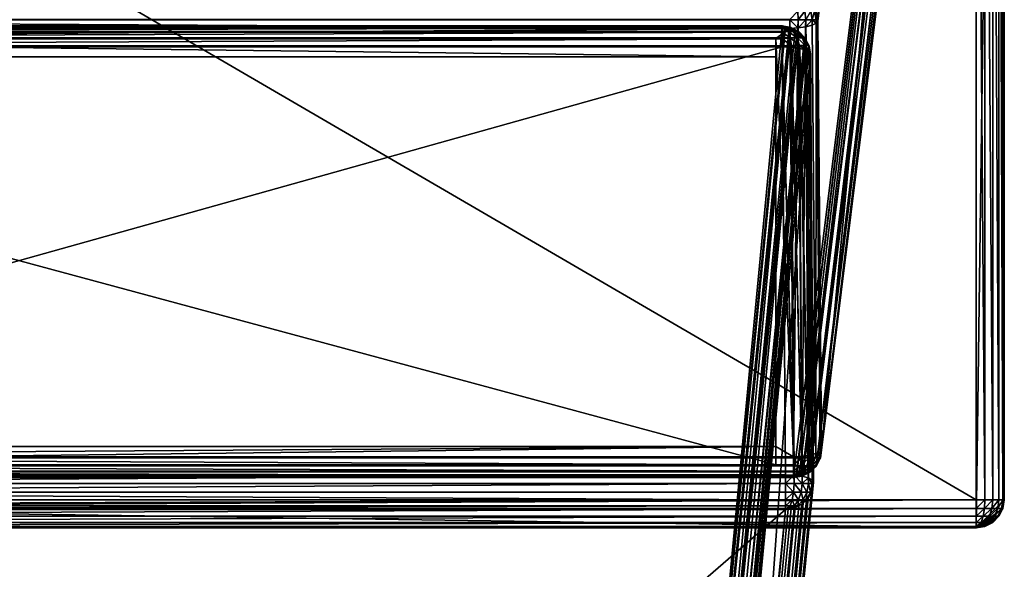
# Model space of a CAD drawing. Extents: x -28 to 28, y -227 to 30.
# Drawn here: x 0 to 28, y -31 to -16 of the extents above; entities that cross this region are included whole.
import ezdxf

# ---------------------------------------------------------------- set-up
doc = ezdxf.new("R2010")
doc.units = 0
doc.header["$MEASUREMENT"] = 0
doc.layers.add('L1', color=7, linetype='Continuous')
doc.layers.add('L2', color=7, linetype='Continuous')

msp = doc.modelspace()

# ---------------------------------------------------------------- linework, layer by layer
at = {"layer": 'L1', "color": 7}
for points in [[(21.68744, -15.74013, 170.5309), (-21.68744, -15.74013, 170.5309), (21.68744, -15.73933, 170.5666)], [(21.68744, -15.73933, 170.5666), (-21.68744, -15.74013, 170.5309), (-21.68744, -15.73933, 170.5666)], [(21.68744, -15.73933, 170.5666), (-21.68744, -15.73933, 170.5666), (21.68744, -15.7686, 170.781)], [(21.68744, -15.7686, 170.781), (-21.68744, -15.73933, 170.5666), (-21.68744, -15.7686, 170.781)], [(21.68744, -15.7837, 170.319), (-21.68744, -15.7837, 170.319), (21.68744, -15.74013, 170.5309)], [(21.68744, -15.74013, 170.5309), (-21.68744, -15.7837, 170.319), (-21.68744, -15.74013, 170.5309)], [(21.68744, -15.7686, 170.781), (-21.68744, -15.7686, 170.781), (18.25982, -51.76606, 300.1889)], [(18.25982, -51.76606, 300.1889), (-21.68744, -15.7686, 170.781), (-18.25982, -51.76606, 300.1889)], [(21.68744, -15.79084, 170.2842), (-21.68744, -15.79084, 170.2842), (21.68744, -15.7837, 170.319)], [(21.68744, -15.7837, 170.319), (-21.68744, -15.79084, 170.2842), (-21.68744, -15.7837, 170.319)], [(21.68744, -15.8981, 170.0964), (-21.68744, -15.8981, 170.0964), (21.68744, -15.79084, 170.2842)], [(21.68744, -15.79084, 170.2842), (-21.68744, -15.8981, 170.0964), (-21.68744, -15.79084, 170.2842)], [(21.68744, -15.9157, 170.0656), (-21.68744, -15.9157, 170.0656), (21.68744, -15.8981, 170.0964)], [(21.68744, -15.8981, 170.0964), (-21.68744, -15.9157, 170.0656), (-21.68744, -15.8981, 170.0964)], [(21.68744, -16.07602, 169.9204), (-21.68744, -16.07602, 169.9204), (21.68744, -15.9157, 170.0656)], [(21.68744, -15.9157, 170.0656), (-21.68744, -16.07602, 169.9204), (-21.68744, -15.9157, 170.0656)], [(18.25982, -51.76606, 300.1889), (21.75248, -15.77892, 170.7799), (21.68744, -15.7686, 170.781)], [(18.25982, -51.76606, 300.1889), (21.77552, -15.78258, 170.7795), (21.75248, -15.77892, 170.7799)], [(21.88176, -15.79945, 170.7776), (21.77552, -15.78258, 170.7795), (18.25982, -51.76606, 300.1889)], [(18.25982, -51.76606, 300.1889), (21.9335, -15.80767, 170.7767), (21.88176, -15.79945, 170.7776)], [(18.50588, -51.80512, 300.1846), (21.9335, -15.80767, 170.7767), (18.25982, -51.76606, 300.1889)], [(18.50588, -51.80512, 300.1846), (22.05337, -15.86704, 170.7634), (21.9335, -15.80767, 170.7767)], [(22.11307, -15.89661, 170.7567), (22.05337, -15.86704, 170.7634), (18.50588, -51.80512, 300.1846)], [(18.50588, -51.80512, 300.1846), (22.15568, -15.91771, 170.752), (22.11307, -15.89661, 170.7567)], [(18.72806, -51.91517, 300.1598), (22.15568, -15.91771, 170.752), (18.50588, -51.80512, 300.1846)], [(18.72806, -51.91517, 300.1598), (22.31812, -16.07427, 170.7127), (22.15568, -15.91771, 170.752)], [(21.68744, -15.74013, 170.5309), (21.68744, -15.73933, 170.5666), (21.77249, -15.77896, 170.333)], [(21.93231, -15.77896, 170.5235), (21.90278, -15.77896, 170.4423), (21.68744, -15.73933, 170.5666)], [(21.93231, -15.77896, 170.5235), (21.68744, -15.73933, 170.5666), (21.93231, -15.77896, 170.6098)], [(21.90278, -15.77896, 170.691), (21.93231, -15.77896, 170.6098), (21.68744, -15.73933, 170.5666)], [(21.77552, -15.78258, 170.7795), (21.84727, -15.77896, 170.7571), (21.68744, -15.73933, 170.5666)], [(21.77552, -15.78258, 170.7795), (21.68744, -15.73933, 170.5666), (21.75248, -15.77892, 170.7799)], [(21.84727, -15.77896, 170.7571), (21.90278, -15.77896, 170.691), (21.68744, -15.73933, 170.5666)], [(21.68744, -15.7686, 170.781), (21.75248, -15.77892, 170.7799), (21.68744, -15.73933, 170.5666)], [(21.68744, -15.73933, 170.5666), (21.84727, -15.77896, 170.3762), (21.77249, -15.77896, 170.333)], [(21.90278, -15.77896, 170.4423), (21.84727, -15.77896, 170.3762), (21.68744, -15.73933, 170.5666)], [(21.77249, -15.77896, 170.333), (21.68744, -15.7837, 170.319), (21.68744, -15.74013, 170.5309)], [(21.8491, -15.8939, 170.1225), (21.68744, -15.79084, 170.2842), (21.77249, -15.77896, 170.333)], [(21.77249, -15.77896, 170.333), (21.68744, -15.79084, 170.2842), (21.68744, -15.7837, 170.319)], [(21.8491, -15.8939, 170.1225), (21.68744, -15.8981, 170.0964), (21.68744, -15.79084, 170.2842)], [(21.90971, -16.07277, 169.956), (21.68744, -15.9157, 170.0656), (21.8491, -15.8939, 170.1225)], [(21.68744, -15.9157, 170.0656), (21.68744, -15.8981, 170.0964), (21.8491, -15.8939, 170.1225)], [(21.90971, -16.07277, 169.956), (21.68744, -16.07602, 169.9204), (21.68744, -15.9157, 170.0656)], [(21.77249, -15.77896, 170.333), (21.84727, -15.77896, 170.3762), (21.99127, -15.8939, 170.2046)], [(21.77249, -15.77896, 170.333), (21.99127, -15.8939, 170.2046), (21.8491, -15.8939, 170.1225)], [(21.77552, -15.78258, 170.7795), (21.88176, -15.79945, 170.7776), (21.84727, -15.77896, 170.7571)], [(21.84727, -15.77896, 170.7571), (21.88176, -15.79945, 170.7776), (21.90278, -15.77896, 170.691)], [(21.84727, -15.77896, 170.3762), (22.09678, -15.8939, 170.3303), (21.99127, -15.8939, 170.2046)], [(21.90278, -15.77896, 170.4423), (22.09678, -15.8939, 170.3303), (21.84727, -15.77896, 170.3762)], [(21.8491, -15.8939, 170.1225), (21.99127, -15.8939, 170.2046), (22.10517, -16.07277, 170.0688)], [(21.8491, -15.8939, 170.1225), (22.10517, -16.07277, 170.0688), (21.90971, -16.07277, 169.956)], [(21.88176, -15.79945, 170.7776), (21.9335, -15.80767, 170.7767), (21.90278, -15.77896, 170.691)], [(21.90278, -15.77896, 170.691), (21.9335, -15.80767, 170.7767), (22.05337, -15.86704, 170.7634)], [(21.90278, -15.77896, 170.691), (22.05337, -15.86704, 170.7634), (21.93231, -15.77896, 170.6098)], [(21.93231, -15.77896, 170.5235), (22.15293, -15.8939, 170.4846), (21.90278, -15.77896, 170.4423)], [(22.15293, -15.8939, 170.4846), (22.09678, -15.8939, 170.3303), (21.90278, -15.77896, 170.4423)], [(21.93231, -15.77896, 170.6098), (22.05337, -15.86704, 170.7634), (22.15293, -15.8939, 170.6487)], [(21.93231, -15.77896, 170.6098), (22.15293, -15.8939, 170.6487), (21.93231, -15.77896, 170.5235)], [(21.93231, -15.77896, 170.5235), (22.15293, -15.8939, 170.6487), (22.15293, -15.8939, 170.4846)], [(21.99127, -15.8939, 170.2046), (22.09678, -15.8939, 170.3303), (22.25024, -16.07277, 170.2417)], [(21.99127, -15.8939, 170.2046), (22.25024, -16.07277, 170.2417), (22.10517, -16.07277, 170.0688)], [(22.05337, -15.86704, 170.7634), (22.11307, -15.89661, 170.7567), (22.15293, -15.8939, 170.6487)], [(22.09678, -15.8939, 170.3303), (22.32743, -16.07277, 170.4538), (22.25024, -16.07277, 170.2417)], [(22.15293, -15.8939, 170.4846), (22.32743, -16.07277, 170.4538), (22.09678, -15.8939, 170.3303)], [(22.11307, -15.89661, 170.7567), (22.15568, -15.91771, 170.752), (22.15293, -15.8939, 170.6487)], [(22.15293, -15.8939, 170.6487), (22.15568, -15.91771, 170.752), (22.32743, -16.07277, 170.6795)], [(22.15293, -15.8939, 170.6487), (22.32743, -16.07277, 170.6795), (22.15293, -15.8939, 170.4846)], [(22.32743, -16.07277, 170.6795), (22.32743, -16.07277, 170.4538), (22.15293, -15.8939, 170.4846)], [(22.15568, -15.91771, 170.752), (22.31812, -16.07427, 170.7127), (22.32743, -16.07277, 170.6795)], [(21.68744, -16.10235, 169.8965), (-21.68744, -16.10235, 169.8965), (21.68744, -16.07602, 169.9204)], [(21.68744, -16.07602, 169.9204), (-21.68744, -16.10235, 169.8965), (-21.68744, -16.07602, 169.9204)], [(21.68744, -16.29984, 169.8084), (-21.68744, -16.29984, 169.8084), (21.68744, -16.10235, 169.8965)], [(21.68744, -16.10235, 169.8965), (-21.68744, -16.29984, 169.8084), (-21.68744, -16.10235, 169.8965)], [(22.33244, -16.08807, 170.7093), (22.31812, -16.07427, 170.7127), (18.72806, -51.91517, 300.1598)], [(18.90482, -52.08553, 300.1171), (22.33244, -16.08807, 170.7093), (18.72806, -51.91517, 300.1598)], [(18.90482, -52.08553, 300.1171), (22.37918, -16.17572, 170.6861), (22.33244, -16.08807, 170.7093)], [(22.44446, -16.29813, 170.6538), (22.37918, -16.17572, 170.6861), (18.90482, -52.08553, 300.1171)], [(21.9483, -16.29786, 169.85), (21.68744, -16.10235, 169.8965), (21.90971, -16.07277, 169.956)], [(21.68744, -16.10235, 169.8965), (21.68744, -16.07602, 169.9204), (21.90971, -16.07277, 169.956)], [(21.9483, -16.29786, 169.85), (21.68744, -16.29984, 169.8084), (21.68744, -16.10235, 169.8965)], [(21.90971, -16.07277, 169.956), (22.10517, -16.07277, 170.0688), (22.17769, -16.29786, 169.9824)], [(21.90971, -16.07277, 169.956), (22.17769, -16.29786, 169.9824), (21.9483, -16.29786, 169.85)], [(22.10517, -16.07277, 170.0688), (22.25024, -16.07277, 170.2417), (22.34795, -16.29786, 170.1853)], [(22.10517, -16.07277, 170.0688), (22.34795, -16.29786, 170.1853), (22.17769, -16.29786, 169.9824)], [(22.25024, -16.07277, 170.2417), (22.32743, -16.07277, 170.4538), (22.43854, -16.29786, 170.4342)], [(22.25024, -16.07277, 170.2417), (22.43854, -16.29786, 170.4342), (22.34795, -16.29786, 170.1853)], [(22.32743, -16.07277, 170.6795), (22.31812, -16.07427, 170.7127), (22.33244, -16.08807, 170.7093)], [(22.32743, -16.07277, 170.4538), (22.37918, -16.17572, 170.6861), (22.43854, -16.29786, 170.4342)], [(22.33244, -16.08807, 170.7093), (22.37918, -16.17572, 170.6861), (22.32743, -16.07277, 170.6795)], [(22.32743, -16.07277, 170.6795), (22.37918, -16.17572, 170.6861), (22.32743, -16.07277, 170.4538)], [(22.43854, -16.29786, 170.4342), (22.37918, -16.17572, 170.6861), (22.44446, -16.29813, 170.6538)], [(-21.68744, -16.33228, 169.7939), (21.68744, -16.33228, 169.7939), (-21.77377, -28.49556, 166.5348)], [(-21.77377, -28.49556, 166.5348), (21.68744, -16.33228, 169.7939), (21.77377, -28.49556, 166.5348)], [(21.68744, -16.33228, 169.7939), (-21.68744, -16.33228, 169.7939), (21.68744, -16.29984, 169.8084)], [(21.68744, -16.29984, 169.8084), (-21.68744, -16.33228, 169.7939), (-21.68744, -16.29984, 169.8084)], [(22.44446, -16.29813, 170.6538), (18.90482, -52.08553, 300.1171), (22.44662, -16.3022, 170.6527)], [(22.44662, -16.3022, 170.6527), (18.90482, -52.08553, 300.1171), (19.01901, -52.29966, 300.0606)], [(22.44662, -16.3022, 170.6527), (19.01901, -52.29966, 300.0606), (19.05954, -52.53679, 299.9957)], [(19.05954, -52.53679, 299.9957), (22.48716, -16.53933, 170.5878), (22.44662, -16.3022, 170.6527)], [(21.93854, -16.34108, 169.8334), (21.68744, -16.29984, 169.8084), (21.9483, -16.29786, 169.85)], [(21.93854, -16.34108, 169.8334), (21.68744, -16.33228, 169.7939), (21.68744, -16.29984, 169.8084)], [(21.93854, -16.34108, 169.8334), (22.02486, -28.50436, 166.5743), (21.68744, -16.33228, 169.7939)], [(21.68744, -16.33228, 169.7939), (22.02486, -28.50436, 166.5743), (22.0184, -28.50413, 166.5733)], [(21.68744, -16.33228, 169.7939), (22.0184, -28.50413, 166.5733), (21.77377, -28.49556, 166.5348)], [(21.9483, -16.29786, 169.85), (21.95164, -16.34275, 169.84), (21.93854, -16.34108, 169.8334)], [(21.95164, -16.34275, 169.84), (22.25058, -28.5332, 166.6879), (21.93854, -16.34108, 169.8334)], [(21.93854, -16.34108, 169.8334), (22.25058, -28.5332, 166.6879), (22.02486, -28.50436, 166.5743)], [(21.9483, -16.29786, 169.85), (22.17769, -16.29786, 169.9824), (22.16426, -16.36992, 169.947)], [(21.9483, -16.29786, 169.85), (22.16426, -16.36992, 169.947), (21.95164, -16.34275, 169.84)], [(22.16426, -16.36992, 169.947), (22.25058, -28.5332, 166.6879), (21.95164, -16.34275, 169.84)], [(22.17769, -16.29786, 169.9824), (22.1875, -16.37594, 169.9701), (22.16426, -16.36992, 169.947)], [(22.1875, -16.37594, 169.9701), (22.42811, -28.57916, 166.8641), (22.16426, -16.36992, 169.947)], [(22.42811, -28.57916, 166.8641), (22.42194, -28.57756, 166.858), (22.16426, -16.36992, 169.947)], [(22.16426, -16.36992, 169.947), (22.42194, -28.57756, 166.858), (22.25058, -28.5332, 166.6879)], [(22.17769, -16.29786, 169.9824), (22.34795, -16.29786, 170.1853), (22.34178, -16.41588, 170.1232)], [(22.17769, -16.29786, 169.9824), (22.34178, -16.41588, 170.1232), (22.1875, -16.37594, 169.9701)], [(22.34178, -16.41588, 170.1232), (22.42811, -28.57916, 166.8641), (22.1875, -16.37594, 169.9701)], [(22.34795, -16.29786, 170.1853), (22.36721, -16.42922, 170.1737), (22.34178, -16.41588, 170.1232)], [(22.34178, -16.41588, 170.1232), (22.36721, -16.42922, 170.1737), (22.53949, -28.6376, 167.0852)], [(22.53949, -28.6376, 167.0852), (22.53853, -28.6371, 167.0833), (22.34178, -16.41588, 170.1232)], [(22.34178, -16.41588, 170.1232), (22.53853, -28.6371, 167.0833), (22.42811, -28.57916, 166.8641)], [(22.34795, -16.29786, 170.1853), (22.43854, -16.29786, 170.4342), (22.45317, -16.47432, 170.3443)], [(22.34795, -16.29786, 170.1853), (22.45317, -16.47432, 170.3443), (22.36721, -16.42922, 170.1737)], [(22.53949, -28.6376, 167.0852), (22.36721, -16.42922, 170.1737), (22.45317, -16.47432, 170.3443)], [(22.45317, -16.47432, 170.3443), (22.43854, -16.29786, 170.4342), (22.46502, -16.49699, 170.4292)], [(22.46502, -16.49699, 170.4292), (22.43854, -16.29786, 170.4342), (22.44662, -16.3022, 170.6527)], [(22.43854, -16.29786, 170.4342), (22.44446, -16.29813, 170.6538), (22.44662, -16.3022, 170.6527)], [(22.46502, -16.49699, 170.4292), (22.44662, -16.3022, 170.6527), (22.48716, -16.53933, 170.5878)], [(22.53949, -28.6376, 167.0852), (22.45317, -16.47432, 170.3443), (22.46502, -16.49699, 170.4292)], [(22.48716, -16.53933, 170.5878), (22.57349, -28.70261, 167.3287), (22.46502, -16.49699, 170.4292)], [(22.46502, -16.49699, 170.4292), (22.57349, -28.70261, 167.3287), (22.53949, -28.6376, 167.0852)], [(19.14006, -63.43613, 296.9559), (22.48716, -16.53933, 170.5878), (19.05954, -52.53679, 299.9957)], [(22.57349, -28.70261, 167.3287), (22.48716, -16.53933, 170.5878), (19.14006, -63.43613, 296.9559)], [(-21.77377, -28.49556, 166.5348), (21.77377, -28.49556, 166.5348), (-21.77377, -28.73992, 166.5084)], [(-21.77377, -28.73992, 166.5084), (21.77377, -28.49556, 166.5348), (21.77377, -28.73992, 166.5084)], [(22.0184, -28.50413, 166.5733), (21.77377, -28.73992, 166.5084), (21.77377, -28.49556, 166.5348)], [(22.0184, -28.50413, 166.5733), (22.02619, -28.73992, 166.5493), (21.77377, -28.73992, 166.5084)], [(22.02486, -28.50436, 166.5743), (22.02619, -28.73992, 166.5493), (22.0184, -28.50413, 166.5733)], [(22.25058, -28.5332, 166.6879), (22.25276, -28.73992, 166.6678), (22.02486, -28.50436, 166.5743)], [(22.02486, -28.50436, 166.5743), (22.25276, -28.73992, 166.6678), (22.02619, -28.73992, 166.5493)], [(22.42194, -28.57756, 166.858), (22.25276, -28.73992, 166.6678), (22.25058, -28.5332, 166.6879)], [(-21.77377, -28.73992, 166.5084), (21.77377, -28.73992, 166.5084), (-21.77377, -28.74434, 166.5093)], [(-21.77377, -28.74434, 166.5093), (21.77377, -28.73992, 166.5084), (21.77377, -28.74434, 166.5093)], [(-21.77377, -28.74434, 166.5093), (21.77377, -28.74434, 166.5093), (-21.77377, -28.98789, 166.5601)], [(-21.77377, -28.98789, 166.5601), (21.77377, -28.74434, 166.5093), (21.77377, -28.98789, 166.5601)], [(22.56772, -28.73922, 167.3187), (19.14006, -63.43613, 296.9559), (19.10228, -63.67593, 296.8907)], [(19.10228, -63.67593, 296.8907), (22.53571, -28.94242, 167.2634), (22.56772, -28.73922, 167.3187)], [(22.57349, -28.70261, 167.3287), (19.14006, -63.43613, 296.9559), (22.56772, -28.73922, 167.3187)], [(21.77377, -28.74434, 166.5093), (21.77377, -28.73992, 166.5084), (22.02619, -28.73992, 166.5493)], [(22.00985, -28.98789, 166.5984), (21.77377, -28.74434, 166.5093), (22.02619, -28.73992, 166.5493)], [(21.77377, -28.98789, 166.5601), (21.77377, -28.74434, 166.5093), (22.00985, -28.98789, 166.5984)], [(22.00985, -28.98789, 166.5984), (22.02619, -28.73992, 166.5493), (22.22176, -28.98789, 166.7092)], [(22.22176, -28.98789, 166.7092), (22.02619, -28.73992, 166.5493), (22.25276, -28.73992, 166.6678)], [(22.22176, -28.98789, 166.7092), (22.25276, -28.73992, 166.6678), (22.3878, -28.98789, 166.8814)], [(22.42194, -28.57756, 166.858), (22.43029, -28.73992, 166.8519), (22.25276, -28.73992, 166.6678)], [(22.3878, -28.98789, 166.8814), (22.25276, -28.73992, 166.6678), (22.43029, -28.73992, 166.8519)], [(22.3878, -28.98789, 166.8814), (22.43029, -28.73992, 166.8519), (22.49096, -28.98789, 167.0972)], [(22.42811, -28.57916, 166.8641), (22.43029, -28.73992, 166.8519), (22.42194, -28.57756, 166.858)], [(22.53853, -28.6371, 167.0833), (22.54059, -28.73992, 167.0826), (22.42811, -28.57916, 166.8641)], [(22.42811, -28.57916, 166.8641), (22.54059, -28.73992, 167.0826), (22.43029, -28.73992, 166.8519)], [(22.49096, -28.98789, 167.0972), (22.43029, -28.73992, 166.8519), (22.54059, -28.73992, 167.0826)], [(22.49096, -28.98789, 167.0972), (22.54059, -28.73992, 167.0826), (22.53571, -28.94242, 167.2634)], [(22.53571, -28.94242, 167.2634), (22.54059, -28.73992, 167.0826), (22.56772, -28.73922, 167.3187)], [(22.53949, -28.6376, 167.0852), (22.54059, -28.73992, 167.0826), (22.53853, -28.6371, 167.0833)], [(22.57349, -28.70261, 167.3287), (22.56772, -28.73922, 167.3187), (22.53949, -28.6376, 167.0852)], [(22.53949, -28.6376, 167.0852), (22.56772, -28.73922, 167.3187), (22.54059, -28.73992, 167.0826)], [(-21.77377, -28.98789, 166.5601), (21.77377, -28.98789, 166.5601), (-21.77377, -28.98919, 166.5609)], [(-21.77377, -28.98919, 166.5609), (21.77377, -28.98789, 166.5601), (21.77377, -28.98919, 166.5609)], [(21.77377, -29.20595, 166.686), (-21.77377, -29.20595, 166.686), (-21.77377, -28.98919, 166.5609)], [(-21.77377, -28.98919, 166.5609), (21.77377, -28.98919, 166.5609), (21.77377, -29.20595, 166.686)], [(18.98927, -63.89206, 296.8298), (22.4227, -29.15854, 167.2025), (22.51317, -28.98551, 167.2513)], [(18.98927, -63.89206, 296.8298), (22.51317, -28.98551, 167.2513), (19.10228, -63.67593, 296.8907)], [(19.10228, -63.67593, 296.8907), (22.51317, -28.98551, 167.2513), (22.53571, -28.94242, 167.2634)], [(21.77377, -28.98919, 166.5609), (21.77377, -28.98789, 166.5601), (22.00985, -28.98789, 166.5984)], [(21.77377, -28.98919, 166.5609), (22.00985, -28.98789, 166.5984), (21.77377, -29.20595, 166.686)], [(21.96985, -29.20725, 166.7185), (21.77377, -29.20595, 166.686), (22.00985, -28.98789, 166.5984)], [(21.96985, -29.20725, 166.7185), (22.00985, -28.98789, 166.5984), (22.14585, -29.20725, 166.8106)], [(22.14585, -29.20725, 166.8106), (22.00985, -28.98789, 166.5984), (22.22176, -28.98789, 166.7092)], [(22.14585, -29.20725, 166.8106), (22.22176, -28.98789, 166.7092), (22.28375, -29.20725, 166.9536)], [(22.28375, -29.20725, 166.9536), (22.22176, -28.98789, 166.7092), (22.3878, -28.98789, 166.8814)], [(22.28375, -29.20725, 166.9536), (22.3878, -28.98789, 166.8814), (22.36943, -29.20725, 167.1328)], [(22.36943, -29.20725, 167.1328), (22.3878, -28.98789, 166.8814), (22.49096, -28.98789, 167.0972)], [(22.36943, -29.20725, 167.1328), (22.49096, -28.98789, 167.0972), (22.4227, -29.15854, 167.2025)], [(22.4227, -29.15854, 167.2025), (22.49096, -28.98789, 167.0972), (22.51317, -28.98551, 167.2513)], [(22.53571, -28.94242, 167.2634), (22.51317, -28.98551, 167.2513), (22.49096, -28.98789, 167.0972)], [(21.77377, -29.20725, 166.6868), (-21.77377, -29.20725, 166.6868), (21.77377, -29.20595, 166.686)], [(21.77377, -29.20595, 166.686), (-21.77377, -29.20725, 166.6868), (-21.77377, -29.20595, 166.686)], [(21.77377, -29.37302, 166.8723), (-21.77377, -29.37302, 166.8723), (21.77377, -29.20725, 166.6868)], [(21.77377, -29.20725, 166.6868), (-21.77377, -29.37302, 166.8723), (-21.77377, -29.20725, 166.6868)], [(21.77377, -29.37603, 166.8756), (-21.77377, -29.37603, 166.8756), (21.77377, -29.37302, 166.8723)], [(21.77377, -29.37302, 166.8723), (-21.77377, -29.37603, 166.8756), (-21.77377, -29.37302, 166.8723)], [(21.77377, -29.47535, 167.1005), (-21.77377, -29.47535, 167.1005), (21.77377, -29.37603, 166.8756)], [(21.77377, -29.37603, 166.8756), (-21.77377, -29.47535, 167.1005), (-21.77377, -29.37603, 166.8756)], [(18.81218, -64.06317, 296.7792), (22.1592, -29.37184, 167.1384), (22.24561, -29.32965, 167.152)], [(18.81218, -64.06317, 296.7792), (22.24561, -29.32965, 167.152), (18.98927, -63.89206, 296.8298)], [(22.05177, -29.42429, 167.1215), (22.1592, -29.37184, 167.1384), (18.81218, -64.06317, 296.7792)], [(22.37643, -29.20325, 167.1893), (22.4227, -29.15854, 167.2025), (18.98927, -63.89206, 296.8298)], [(18.98927, -63.89206, 296.8298), (22.28193, -29.29456, 167.1624), (22.37643, -29.20325, 167.1893)], [(18.98927, -63.89206, 296.8298), (22.24561, -29.32965, 167.152), (22.28193, -29.29456, 167.1624)], [(21.77377, -29.20725, 166.6868), (21.77377, -29.20595, 166.686), (21.96985, -29.20725, 166.7185)], [(21.77377, -29.37302, 166.8723), (21.77377, -29.20725, 166.6868), (21.96985, -29.20725, 166.7185)], [(21.91018, -29.37603, 166.8977), (21.77377, -29.37302, 166.8723), (21.96985, -29.20725, 166.7185)], [(21.77377, -29.37603, 166.8756), (21.77377, -29.37302, 166.8723), (21.91018, -29.37603, 166.8977)], [(21.77377, -29.47535, 167.1005), (21.77377, -29.37603, 166.8756), (21.91018, -29.37603, 166.8977)], [(21.77377, -29.47535, 167.1005), (21.91018, -29.37603, 166.8977), (21.84911, -29.46427, 167.1054)], [(21.84911, -29.46427, 167.1054), (21.91018, -29.37603, 166.8977), (22.03263, -29.37603, 166.9618)], [(21.84911, -29.46427, 167.1054), (22.03263, -29.37603, 166.9618), (21.94075, -29.45079, 167.1115)], [(21.91018, -29.37603, 166.8977), (21.96985, -29.20725, 166.7185), (22.03263, -29.37603, 166.9618)], [(22.03263, -29.37603, 166.9618), (22.02194, -29.43885, 167.1168), (21.94075, -29.45079, 167.1115)], [(22.03263, -29.37603, 166.9618), (21.96985, -29.20725, 166.7185), (22.14585, -29.20725, 166.8106)], [(22.03263, -29.37603, 166.9618), (22.05177, -29.42429, 167.1215), (22.02194, -29.43885, 167.1168)], [(22.03263, -29.37603, 166.9618), (22.14585, -29.20725, 166.8106), (22.12857, -29.37603, 167.0613)], [(22.12857, -29.37603, 167.0613), (22.05177, -29.42429, 167.1215), (22.03263, -29.37603, 166.9618)], [(22.12857, -29.37603, 167.0613), (22.1592, -29.37184, 167.1384), (22.05177, -29.42429, 167.1215)], [(22.12857, -29.37603, 167.0613), (22.14585, -29.20725, 166.8106), (22.28375, -29.20725, 166.9536)], [(22.12857, -29.37603, 167.0613), (22.28375, -29.20725, 166.9536), (22.24561, -29.32965, 167.152)], [(22.24561, -29.32965, 167.152), (22.1592, -29.37184, 167.1384), (22.12857, -29.37603, 167.0613)], [(22.24561, -29.32965, 167.152), (22.28375, -29.20725, 166.9536), (22.28193, -29.29456, 167.1624)], [(22.36943, -29.20725, 167.1328), (22.37643, -29.20325, 167.1893), (22.28193, -29.29456, 167.1624)], [(22.36943, -29.20725, 167.1328), (22.28193, -29.29456, 167.1624), (22.28375, -29.20725, 166.9536)], [(22.4227, -29.15854, 167.2025), (22.37643, -29.20325, 167.1893), (22.36943, -29.20725, 167.1328)], [(21.77377, -29.47535, 167.1005), (-18.34034, -64.20887, 296.7277), (-21.77377, -29.47535, 167.1005)], [(18.34034, -64.20887, 296.7277), (-18.34034, -64.20887, 296.7277), (21.77377, -29.47535, 167.1005)], [(18.34034, -64.20887, 296.7277), (21.77377, -29.47535, 167.1005), (18.58851, -64.17236, 296.744)], [(22.02194, -29.43885, 167.1168), (18.81218, -64.06317, 296.7792), (18.58851, -64.17236, 296.744)], [(22.02194, -29.43885, 167.1168), (18.58851, -64.17236, 296.744), (21.94075, -29.45079, 167.1115)], [(18.58851, -64.17236, 296.744), (21.84911, -29.46427, 167.1054), (21.94075, -29.45079, 167.1115)], [(18.58851, -64.17236, 296.744), (21.77377, -29.47535, 167.1005), (21.84911, -29.46427, 167.1054)], [(22.05177, -29.42429, 167.1215), (18.81218, -64.06317, 296.7792), (22.02194, -29.43885, 167.1168)]]:
    msp.add_3dface(points, dxfattribs=at)
at = {"layer": 'L2', "color": 7}
for points in [[(-28, -29.2), (-28, 29.17178), (28, 29.17178)], [(28, 29.17178), (27.2, -30), (-28, -29.2)], [(28, 29.17178), (28, -29.2), (27.2, -30)], [(28, 2.461733, 8.2), (28, -29.2), (28, 29.17178)], [(27.96002, 27.16007, 8.46243), (22.65557, -15.36267, 167.1803), (22.6901, -15.56354, 167.1276)], [(27.96002, 27.16007, 8.46243), (22.6901, -15.56354, 167.1276), (27.99997, 26.92793, 8.400895)], [(27.99997, 26.92793, 8.400895), (22.6901, -15.56354, 167.1276), (22.6964, -15.6002, 167.118)], [(22.6964, -15.6002, 167.118), (22.80537, -27.77086, 163.8569), (27.99997, 26.92793, 8.400895)], [(27.99997, 26.92793, 8.400895), (22.80537, -27.77086, 163.8569), (27.63563, 10.96188, 19.30432)], [(27.59822, 10.72181, 19.23875), (27.63563, 10.96188, 19.30432), (22.80537, -27.77086, 163.8569)], [(27.59822, 10.72181, 19.23875), (22.79056, -27.86593, 163.8309), (22.76796, -28.01093, 163.7913)], [(27.59822, 10.72181, 19.23875), (22.76796, -28.01093, 163.7913), (27.48538, 10.5055, 19.17702)], [(22.80537, -27.77086, 163.8569), (22.79056, -27.86593, 163.8309), (27.59822, 10.72181, 19.23875)], [(27.48538, 10.5055, 19.17702), (22.76727, -28.01224, 163.7909), (22.65512, -28.22725, 163.7296)], [(27.48538, 10.5055, 19.17702), (22.65512, -28.22725, 163.7296), (27.30829, 10.33435, 19.12524)], [(22.76796, -28.01093, 163.7913), (22.76727, -28.01224, 163.7909), (27.48538, 10.5055, 19.17702)], [(-26.83607, 10.18914, 19.07055), (26.83607, 10.18914, 19.07055), (-22.00582, -28.5436, 163.6231)], [(-22.00582, -28.5436, 163.6231), (26.83607, 10.18914, 19.07055), (22.00582, -28.5436, 163.6231)], [(26.83607, 10.18914, 19.07055), (22.07891, -28.53297, 163.6284), (22.00582, -28.5436, 163.6231)], [(26.83607, 10.18914, 19.07055), (22.09085, -28.53123, 163.6293), (22.07891, -28.53297, 163.6284)], [(22.16775, -28.52003, 163.6349), (22.09085, -28.53123, 163.6293), (26.83607, 10.18914, 19.07055)], [(26.83607, 10.18914, 19.07055), (22.25422, -28.50745, 163.6411), (22.16775, -28.52003, 163.6349)], [(27.08448, 10.2253, 19.08854), (22.26769, -28.50088, 163.6433), (22.25422, -28.50745, 163.6411)], [(27.08448, 10.2253, 19.08854), (22.25422, -28.50745, 163.6411), (26.83607, 10.18914, 19.07055)], [(22.44592, -28.41404, 163.6726), (22.26769, -28.50088, 163.6433), (27.08448, 10.2253, 19.08854)], [(27.08448, 10.2253, 19.08854), (22.47663, -28.39908, 163.6776), (22.44592, -28.41404, 163.6726)], [(27.08448, 10.2253, 19.08854), (22.47803, -28.3984, 163.6778), (22.47663, -28.39908, 163.6776)], [(27.30829, 10.33435, 19.12524), (22.64569, -28.23636, 163.7268), (22.47803, -28.3984, 163.6778)], [(27.30829, 10.33435, 19.12524), (22.47803, -28.3984, 163.6778), (27.08448, 10.2253, 19.08854)], [(22.65512, -28.22725, 163.7296), (22.64569, -28.23636, 163.7268), (27.30829, 10.33435, 19.12524)], [(-27.2, -29.2, 9), (27.2, -29.2, 9), (-27.2, 2.461733, 9)], [(-27.2, 2.461733, 9), (27.2, -29.2, 9), (27.2, 2.461733, 9)], [(27.44721, -29.2, 8.960845), (27.44721, 2.461733, 8.960845), (27.2, 2.461733, 9)], [(27.44721, -29.2, 8.960845), (27.2, 2.461733, 9), (27.2, -29.2, 9)], [(27.67023, -29.2, 8.847213), (27.67023, 2.461733, 8.847213), (27.44721, 2.461733, 8.960845)], [(27.67023, -29.2, 8.847213), (27.44721, 2.461733, 8.960845), (27.44721, -29.2, 8.960845)], [(27.84721, -29.2, 8.670229), (27.84721, 2.461733, 8.670229), (27.67023, 2.461733, 8.847213)], [(27.84721, -29.2, 8.670229), (27.67023, 2.461733, 8.847213), (27.67023, -29.2, 8.847213)], [(27.96084, -29.2, 8.447214), (27.96084, 2.461733, 8.447214), (27.84721, 2.461733, 8.670229)], [(27.96084, -29.2, 8.447214), (27.84721, 2.461733, 8.670229), (27.84721, -29.2, 8.670229)], [(28, -29.2, 8.2), (28, 2.461733, 8.2), (27.96084, 2.461733, 8.447214)], [(28, -29.2, 8.2), (27.96084, 2.461733, 8.447214), (27.96084, -29.2, 8.447214)], [(28, -29.2, 8.2), (28, -29.2), (28, 2.461733, 8.2)], [(21.89685, -15.55847, 167.8895), (22.14011, -15.56285, 167.8525), (22.12437, -15.31491, 167.8032)], [(22.33029, -15.31491, 167.7002), (22.12437, -15.31491, 167.8032), (22.14011, -15.56285, 167.8525)], [(22.33029, -15.31491, 167.7002), (22.14011, -15.56285, 167.8525), (22.36029, -15.56285, 167.7423)], [(22.49507, -15.31491, 167.5393), (22.33029, -15.31491, 167.7002), (22.36029, -15.56285, 167.7423)], [(22.49507, -15.31491, 167.5393), (22.36029, -15.56285, 167.7423), (22.53647, -15.56285, 167.5703)], [(22.60307, -15.31491, 167.336), (22.49507, -15.31491, 167.5393), (22.53647, -15.56285, 167.5703)], [(22.60307, -15.31491, 167.336), (22.53647, -15.56285, 167.5703), (22.65194, -15.56285, 167.3529)], [(22.65557, -15.36267, 167.1803), (22.60307, -15.31491, 167.336), (22.65194, -15.56285, 167.3529)], [(22.65557, -15.36267, 167.1803), (22.65194, -15.56285, 167.3529), (22.6901, -15.56354, 167.1276)], [(-21.89685, -15.56285, 167.8904), (21.89685, -15.56285, 167.8904), (-21.89685, -15.55847, 167.8895)], [(-21.89685, -15.55847, 167.8895), (21.89685, -15.56285, 167.8904), (21.89685, -15.55847, 167.8895)], [(-21.89685, -15.80725, 167.864), (21.89685, -15.80725, 167.864), (-21.89685, -15.56285, 167.8904)], [(-21.89685, -15.56285, 167.8904), (21.89685, -15.80725, 167.864), (21.89685, -15.56285, 167.8904)], [(21.89685, -15.56285, 167.8904), (22.14011, -15.56285, 167.8525), (21.89685, -15.55847, 167.8895)], [(21.89685, -15.80725, 167.864), (22.13284, -15.79581, 167.8292), (21.89685, -15.56285, 167.8904)], [(21.89685, -15.56285, 167.8904), (22.13284, -15.79581, 167.8292), (22.14011, -15.56285, 167.8525)], [(22.14011, -15.56285, 167.8525), (22.13284, -15.79581, 167.8292), (22.13914, -15.7955, 167.8283)], [(22.36029, -15.56285, 167.7423), (22.14011, -15.56285, 167.8525), (22.13914, -15.7955, 167.8283)], [(22.36029, -15.56285, 167.7423), (22.13914, -15.7955, 167.8283), (22.35001, -15.7666, 167.7274)], [(22.36029, -15.56285, 167.7423), (22.35001, -15.7666, 167.7274), (22.35867, -15.76541, 167.7233)], [(22.53647, -15.56285, 167.5703), (22.36029, -15.56285, 167.7423), (22.35867, -15.76541, 167.7233)], [(22.53647, -15.56285, 167.5703), (22.35867, -15.76541, 167.7233), (22.53481, -15.71979, 167.559)], [(22.53647, -15.56285, 167.5703), (22.53481, -15.71979, 167.559), (22.65016, -15.66337, 167.3522)], [(22.53481, -15.71979, 167.559), (22.64378, -27.89046, 164.2978), (22.65016, -15.66337, 167.3522)], [(22.65194, -15.56285, 167.3529), (22.53647, -15.56285, 167.5703), (22.65016, -15.66337, 167.3522)], [(22.65016, -15.66337, 167.3522), (22.64378, -27.89046, 164.2978), (22.65103, -15.66294, 167.3507)], [(22.65103, -15.66294, 167.3507), (22.64378, -27.89046, 164.2978), (22.76, -27.83361, 164.0895)], [(22.65194, -15.56285, 167.3529), (22.65016, -15.66337, 167.3522), (22.65103, -15.66294, 167.3507)], [(22.6901, -15.56354, 167.1276), (22.65194, -15.56285, 167.3529), (22.65103, -15.66294, 167.3507)], [(22.6901, -15.56354, 167.1276), (22.65103, -15.66294, 167.3507), (22.6964, -15.6002, 167.118)], [(22.65103, -15.66294, 167.3507), (22.76, -27.83361, 164.0895), (22.6964, -15.6002, 167.118)], [(22.6964, -15.6002, 167.118), (22.76, -27.83361, 164.0895), (22.76258, -27.83004, 164.0763)], [(22.6964, -15.6002, 167.118), (22.76258, -27.83004, 164.0763), (22.80537, -27.77086, 163.8569)], [(-21.5, -16.09703, 167.7864), (21.89685, -15.80725, 167.864), (-21.89685, -15.80725, 167.864)], [(21.5, -16.09703, 167.7864), (21.89685, -15.80725, 167.864), (-21.5, -16.09703, 167.7864)], [(21.5, -16.09703, 167.7864), (22.00582, -27.97792, 164.6029), (21.89685, -15.80725, 167.864)], [(22.13284, -15.79581, 167.8292), (21.89685, -15.80725, 167.864), (22.00582, -27.97792, 164.6029)], [(22.13284, -15.79581, 167.8292), (22.00582, -27.97792, 164.6029), (22.13914, -15.7955, 167.8283)], [(22.00582, -27.97792, 164.6029), (22.24548, -27.9663, 164.5676), (22.13914, -15.7955, 167.8283)], [(22.13914, -15.7955, 167.8283), (22.24811, -27.96617, 164.5672), (22.35001, -15.7666, 167.7274)], [(22.13914, -15.7955, 167.8283), (22.24548, -27.9663, 164.5676), (22.24811, -27.96617, 164.5672)], [(22.35001, -15.7666, 167.7274), (22.24811, -27.96617, 164.5672), (22.46573, -27.93634, 164.4631)], [(22.35001, -15.7666, 167.7274), (22.46573, -27.93634, 164.4631), (22.35867, -15.76541, 167.7233)], [(22.35867, -15.76541, 167.7233), (22.64378, -27.89046, 164.2978), (22.53481, -15.71979, 167.559)], [(22.46573, -27.93634, 164.4631), (22.46764, -27.93607, 164.4622), (22.35867, -15.76541, 167.7233)], [(22.35867, -15.76541, 167.7233), (22.46764, -27.93607, 164.4622), (22.64378, -27.89046, 164.2978)], [(21.5, -16.09703, 167.7864), (-21.5, -16.09703, 167.7864), (21.5, -16.61467, 169.7183)], [(21.5, -16.61467, 169.7183), (-21.5, -16.09703, 167.7864), (-21.5, -16.61467, 169.7183)], [(21.5, -27.68814, 164.6806), (22.00582, -27.97792, 164.6029), (21.5, -16.09703, 167.7864)], [(21.5, -27.68814, 164.6806), (21.5, -16.09703, 167.7864), (21.5, -28.20578, 166.6124)], [(21.5, -28.20578, 166.6124), (21.5, -16.09703, 167.7864), (21.5, -16.61467, 169.7183)], [(-21.5, -28.20578, 166.6124), (21.5, -28.20578, 166.6124), (-21.5, -16.61467, 169.7183)], [(-21.5, -16.61467, 169.7183), (21.5, -28.20578, 166.6124), (21.5, -16.61467, 169.7183)], [(-21.5, -27.68814, 164.6806), (-22.00582, -27.97792, 164.6029), (21.5, -27.68814, 164.6806)], [(21.5, -27.68814, 164.6806), (-22.00582, -27.97792, 164.6029), (22.00582, -27.97792, 164.6029)], [(-21.5, -27.68814, 164.6806), (21.5, -27.68814, 164.6806), (-21.5, -28.20578, 166.6124)], [(-21.5, -28.20578, 166.6124), (21.5, -27.68814, 164.6806), (21.5, -28.20578, 166.6124)], [(22.00582, -27.97792, 164.6029), (-22.00582, -27.97792, 164.6029), (22.00582, -28.01038, 164.5885)], [(22.00582, -28.01038, 164.5885), (-22.00582, -27.97792, 164.6029), (-22.00582, -28.01038, 164.5885)], [(22.2415, -28.01234, 164.5555), (22.24548, -27.9663, 164.5676), (22.00582, -27.97792, 164.6029)], [(22.00582, -27.97792, 164.6029), (22.00582, -28.01038, 164.5885), (22.2415, -28.01234, 164.5555)], [(22.2415, -28.01234, 164.5555), (22.45411, -28.01234, 164.4472), (22.24811, -27.96617, 164.5672)], [(22.2415, -28.01234, 164.5555), (22.24811, -27.96617, 164.5672), (22.24548, -27.9663, 164.5676)], [(22.45411, -28.01234, 164.4472), (22.46573, -27.93634, 164.4631), (22.24811, -27.96617, 164.5672)], [(22.45411, -28.01234, 164.4472), (22.62284, -28.01234, 164.2785), (22.46764, -27.93607, 164.4622)], [(22.45411, -28.01234, 164.4472), (22.46764, -27.93607, 164.4622), (22.46573, -27.93634, 164.4631)], [(22.62284, -28.01234, 164.2785), (22.64378, -27.89046, 164.2978), (22.46764, -27.93607, 164.4622)], [(22.62284, -28.01234, 164.2785), (22.73118, -28.01234, 164.0659), (22.76, -27.83361, 164.0895)], [(22.62284, -28.01234, 164.2785), (22.76, -27.83361, 164.0895), (22.64378, -27.89046, 164.2978)], [(22.73118, -28.01234, 164.0659), (22.76258, -27.83004, 164.0763), (22.76, -27.83361, 164.0895)], [(22.79056, -27.86593, 163.8309), (22.76258, -27.83004, 164.0763), (22.73118, -28.01234, 164.0659)], [(22.79056, -27.86593, 163.8309), (22.73118, -28.01234, 164.0659), (22.7685, -28.01234, 163.8302)], [(22.80537, -27.77086, 163.8569), (22.76258, -27.83004, 164.0763), (22.79056, -27.86593, 163.8309)], [(22.79056, -27.86593, 163.8309), (22.7685, -28.01234, 163.8302), (22.76796, -28.01093, 163.7913)], [(22.00582, -28.01038, 164.5885), (-22.00582, -28.01038, 164.5885), (22.00582, -28.20658, 164.5011)], [(22.00582, -28.20658, 164.5011), (-22.00582, -28.01038, 164.5885), (-22.00582, -28.20658, 164.5011)], [(22.00582, -28.20658, 164.5011), (-22.00582, -28.20658, 164.5011), (22.00582, -28.23409, 164.4763)], [(22.00582, -28.23409, 164.4763), (-22.00582, -28.20658, 164.5011), (-22.00582, -28.23409, 164.4763)], [(22.00582, -28.23409, 164.4763), (-22.00582, -28.23409, 164.4763), (22.00582, -28.39258, 164.3336)], [(22.00582, -28.39258, 164.3336), (-22.00582, -28.23409, 164.4763), (-22.00582, -28.39258, 164.3336)], [(22.2415, -28.01234, 164.5555), (22.00582, -28.01038, 164.5885), (22.00582, -28.20658, 164.5011)], [(22.2415, -28.01234, 164.5555), (22.00582, -28.20658, 164.5011), (22.20664, -28.23742, 164.4482)], [(22.20664, -28.23742, 164.4482), (22.00582, -28.20658, 164.5011), (22.00582, -28.23409, 164.4763)], [(22.20664, -28.23742, 164.4482), (22.00582, -28.23409, 164.4763), (22.00582, -28.39258, 164.3336)], [(22.20664, -28.23742, 164.4482), (22.00582, -28.39258, 164.3336), (22.15188, -28.4163, 164.2797)], [(22.15188, -28.4163, 164.2797), (22.28364, -28.4163, 164.2126), (22.3878, -28.23742, 164.3559)], [(22.15188, -28.4163, 164.2797), (22.3878, -28.23742, 164.3559), (22.20664, -28.23742, 164.4482)], [(22.20664, -28.23742, 164.4482), (22.3878, -28.23742, 164.3559), (22.45411, -28.01234, 164.4472)], [(22.20664, -28.23742, 164.4482), (22.45411, -28.01234, 164.4472), (22.2415, -28.01234, 164.5555)], [(22.28364, -28.4163, 164.2126), (22.38821, -28.4163, 164.108), (22.53157, -28.23742, 164.2122)], [(22.28364, -28.4163, 164.2126), (22.53157, -28.23742, 164.2122), (22.3878, -28.23742, 164.3559)], [(22.3878, -28.23742, 164.3559), (22.53157, -28.23742, 164.2122), (22.62284, -28.01234, 164.2785)], [(22.3878, -28.23742, 164.3559), (22.62284, -28.01234, 164.2785), (22.45411, -28.01234, 164.4472)], [(22.38821, -28.4163, 164.108), (22.45535, -28.4163, 163.9762), (22.62387, -28.23742, 164.031)], [(22.38821, -28.4163, 164.108), (22.62387, -28.23742, 164.031), (22.53157, -28.23742, 164.2122)], [(22.65568, -28.23742, 163.8302), (22.62387, -28.23742, 164.031), (22.45535, -28.4163, 163.9762)], [(22.65568, -28.23742, 163.8302), (22.45535, -28.4163, 163.9762), (22.47848, -28.4163, 163.8302)], [(22.64569, -28.23636, 163.7268), (22.65568, -28.23742, 163.8302), (22.47803, -28.3984, 163.6778)], [(22.47803, -28.3984, 163.6778), (22.65568, -28.23742, 163.8302), (22.47848, -28.4163, 163.8302)], [(22.53157, -28.23742, 164.2122), (22.62387, -28.23742, 164.031), (22.73118, -28.01234, 164.0659)], [(22.53157, -28.23742, 164.2122), (22.73118, -28.01234, 164.0659), (22.62284, -28.01234, 164.2785)], [(22.7685, -28.01234, 163.8302), (22.73118, -28.01234, 164.0659), (22.62387, -28.23742, 164.031)], [(22.7685, -28.01234, 163.8302), (22.62387, -28.23742, 164.031), (22.65568, -28.23742, 163.8302)], [(22.65512, -28.22725, 163.7296), (22.65568, -28.23742, 163.8302), (22.64569, -28.23636, 163.7268)], [(22.76727, -28.01224, 163.7909), (22.7685, -28.01234, 163.8302), (22.65512, -28.22725, 163.7296)], [(22.65512, -28.22725, 163.7296), (22.7685, -28.01234, 163.8302), (22.65568, -28.23742, 163.8302)], [(22.76796, -28.01093, 163.7913), (22.7685, -28.01234, 163.8302), (22.76727, -28.01224, 163.7909)], [(22.00582, -28.39258, 164.3336), (-22.00582, -28.39258, 164.3336), (22.00582, -28.41184, 164.3003)], [(22.00582, -28.41184, 164.3003), (-22.00582, -28.39258, 164.3336), (-22.00582, -28.41184, 164.3003)], [(22.00582, -28.41184, 164.3003), (-22.00582, -28.41184, 164.3003), (22.00582, -28.51773, 164.1169)], [(22.00582, -28.51773, 164.1169), (-22.00582, -28.41184, 164.3003), (-22.00582, -28.51773, 164.1169)], [(22.00582, -28.51773, 164.1169), (-22.00582, -28.51773, 164.1169), (22.00582, -28.52605, 164.0777)], [(22.00582, -28.52605, 164.0777), (-22.00582, -28.51773, 164.1169), (-22.00582, -28.52605, 164.0777)], [(22.00582, -28.52605, 164.0777), (-22.00582, -28.52605, 164.0777), (22.00582, -28.56977, 163.872)], [(22.00582, -28.56977, 163.872), (-22.00582, -28.52605, 164.0777), (-22.00582, -28.56977, 163.872)], [(22.00582, -28.57086, 163.8302), (-22.00582, -28.57086, 163.8302), (22.00582, -28.5436, 163.6231)], [(22.00582, -28.5436, 163.6231), (-22.00582, -28.57086, 163.8302), (-22.00582, -28.5436, 163.6231)], [(22.15188, -28.4163, 164.2797), (22.00582, -28.39258, 164.3336), (22.00582, -28.41184, 164.3003)], [(22.15188, -28.4163, 164.2797), (22.00582, -28.41184, 164.3003), (22.08265, -28.53124, 164.0667)], [(22.08265, -28.53124, 164.0667), (22.00582, -28.41184, 164.3003), (22.00582, -28.51773, 164.1169)], [(22.08265, -28.53124, 164.0667), (22.00582, -28.51773, 164.1169), (22.00582, -28.52605, 164.0777)], [(22.16775, -28.52003, 163.6349), (22.20698, -28.53124, 163.684), (22.00582, -28.57086, 163.8302)], [(22.09085, -28.53123, 163.6293), (22.16775, -28.52003, 163.6349), (22.00582, -28.57086, 163.8302)], [(22.00582, -28.56977, 163.872), (22.08265, -28.53124, 164.0667), (22.00582, -28.52605, 164.0777)], [(22.07891, -28.53297, 163.6284), (22.09085, -28.53123, 163.6293), (22.00582, -28.57086, 163.8302)], [(22.00582, -28.57086, 163.8302), (22.20698, -28.53124, 163.684), (22.2423, -28.53124, 163.7533)], [(22.00582, -28.57086, 163.8302), (22.08265, -28.53124, 164.0667), (22.00582, -28.56977, 163.872)], [(22.2423, -28.53124, 163.7533), (22.25447, -28.53124, 163.8302), (22.00582, -28.57086, 163.8302)], [(22.00582, -28.57086, 163.8302), (22.15197, -28.53124, 164.0313), (22.08265, -28.53124, 164.0667)], [(22.00582, -28.57086, 163.8302), (22.20698, -28.53124, 163.9763), (22.15197, -28.53124, 164.0313)], [(22.00582, -28.57086, 163.8302), (22.2423, -28.53124, 163.907), (22.20698, -28.53124, 163.9763)], [(22.25447, -28.53124, 163.8302), (22.2423, -28.53124, 163.907), (22.00582, -28.57086, 163.8302)], [(22.07891, -28.53297, 163.6284), (22.00582, -28.57086, 163.8302), (22.00582, -28.5436, 163.6231)], [(22.08265, -28.53124, 164.0667), (22.15197, -28.53124, 164.0313), (22.28364, -28.4163, 164.2126)], [(22.08265, -28.53124, 164.0667), (22.28364, -28.4163, 164.2126), (22.15188, -28.4163, 164.2797)], [(22.15197, -28.53124, 164.0313), (22.20698, -28.53124, 163.9763), (22.38821, -28.4163, 164.108)], [(22.15197, -28.53124, 164.0313), (22.38821, -28.4163, 164.108), (22.28364, -28.4163, 164.2126)], [(22.25422, -28.50745, 163.6411), (22.20698, -28.53124, 163.684), (22.16775, -28.52003, 163.6349)], [(22.20698, -28.53124, 163.9763), (22.2423, -28.53124, 163.907), (22.45535, -28.4163, 163.9762)], [(22.20698, -28.53124, 163.9763), (22.45535, -28.4163, 163.9762), (22.38821, -28.4163, 164.108)], [(22.26769, -28.50088, 163.6433), (22.2423, -28.53124, 163.7533), (22.20698, -28.53124, 163.684)], [(22.26769, -28.50088, 163.6433), (22.20698, -28.53124, 163.684), (22.25422, -28.50745, 163.6411)], [(22.45535, -28.4163, 163.6841), (22.2423, -28.53124, 163.7533), (22.26769, -28.50088, 163.6433)], [(22.45535, -28.4163, 163.6841), (22.25447, -28.53124, 163.8302), (22.2423, -28.53124, 163.7533)], [(22.47848, -28.4163, 163.8302), (22.45535, -28.4163, 163.9762), (22.2423, -28.53124, 163.907)], [(22.47848, -28.4163, 163.8302), (22.2423, -28.53124, 163.907), (22.25447, -28.53124, 163.8302)], [(22.45535, -28.4163, 163.6841), (22.47848, -28.4163, 163.8302), (22.25447, -28.53124, 163.8302)], [(22.26769, -28.50088, 163.6433), (22.44592, -28.41404, 163.6726), (22.45535, -28.4163, 163.6841)], [(22.45535, -28.4163, 163.6841), (22.44592, -28.41404, 163.6726), (22.47663, -28.39908, 163.6776)], [(22.47663, -28.39908, 163.6776), (22.47848, -28.4163, 163.8302), (22.45535, -28.4163, 163.6841)], [(22.47803, -28.3984, 163.6778), (22.47848, -28.4163, 163.8302), (22.47663, -28.39908, 163.6776)], [(22.00582, -28.56977, 163.872), (-22.00582, -28.56977, 163.872), (22.00582, -28.57086, 163.8302)], [(22.00582, -28.57086, 163.8302), (-22.00582, -28.56977, 163.872), (-22.00582, -28.57086, 163.8302)], [(-28, -29.2), (27.2, -30), (-27.2, -30)], [(27.2, -29.2, 9), (-27.2, -29.2, 9), (-27.2, -29.44721, 8.960845)], [(27.2, -29.2, 9), (-27.2, -29.44721, 8.960845), (27.2, -29.44721, 8.960845)], [(27.43511, -29.44721, 8.923607), (27.44721, -29.2, 8.960845), (27.2, -29.44721, 8.960845)], [(27.2, -29.44721, 8.960845), (27.44721, -29.2, 8.960845), (27.2, -29.2, 9)], [(27.2, -30), (28, -29.2), (27.96084, -29.44721)], [(27.64721, -29.44721, 8.815536), (27.67023, -29.2, 8.847213), (27.43511, -29.44721, 8.923607)], [(27.43511, -29.44721, 8.923607), (27.67023, -29.2, 8.847213), (27.44721, -29.2, 8.960845)], [(27.81554, -29.44721, 8.647214), (27.84721, -29.2, 8.670229), (27.64721, -29.44721, 8.815536)], [(27.64721, -29.44721, 8.815536), (27.84721, -29.2, 8.670229), (27.67023, -29.2, 8.847213)], [(27.92361, -29.44721, 8.435114), (27.96084, -29.2, 8.447214), (27.81554, -29.44721, 8.647214)], [(27.81554, -29.44721, 8.647214), (27.96084, -29.2, 8.447214), (27.84721, -29.2, 8.670229)], [(27.96084, -29.44721, 8.2), (28, -29.2, 8.2), (27.92361, -29.44721, 8.435114)], [(27.92361, -29.44721, 8.435114), (28, -29.2, 8.2), (27.96084, -29.2, 8.447214)], [(28, -29.2), (28, -29.2, 8.2), (27.96084, -29.44721, 8.2)], [(28, -29.2), (27.96084, -29.44721, 8.2), (27.96084, -29.44721)], [(27.2, -29.44721, 8.960845), (-27.2, -29.44721, 8.960845), (-27.2, -29.67023, 8.847213)], [(27.2, -29.44721, 8.960845), (-27.2, -29.67023, 8.847213), (27.2, -29.67023, 8.847213)], [(27.2, -29.67023, 8.847213), (-27.2, -29.67023, 8.847213), (-27.2, -29.84721, 8.670229)], [(27.2, -29.67023, 8.847213), (-27.2, -29.84721, 8.670229), (27.2, -29.84721, 8.670229)], [(27.4, -29.67023, 8.815536), (27.43511, -29.44721, 8.923607), (27.2, -29.67023, 8.847213)], [(27.2, -29.67023, 8.847213), (27.43511, -29.44721, 8.923607), (27.2, -29.44721, 8.960845)], [(27.96084, -29.44721), (27.84721, -29.67023), (27.2, -30)], [(27.2, -29.67023, 8.847213), (27.2, -29.84721, 8.670229), (27.4, -29.67023, 8.815536)], [(27.4, -29.67023, 8.815536), (27.2, -29.84721, 8.670229), (27.34531, -29.84721, 8.647214)], [(27.2, -30), (27.84721, -29.67023), (27.67023, -29.84721)], [(27.4, -29.67023, 8.815536), (27.34531, -29.84721, 8.647214), (27.58042, -29.67023, 8.723606)], [(27.58042, -29.67023, 8.723606), (27.34531, -29.84721, 8.647214), (27.47639, -29.84721, 8.580423)], [(27.58042, -29.67023, 8.723606), (27.64721, -29.44721, 8.815536), (27.4, -29.67023, 8.815536)], [(27.4, -29.67023, 8.815536), (27.64721, -29.44721, 8.815536), (27.43511, -29.44721, 8.923607)], [(27.58042, -29.67023, 8.723606), (27.47639, -29.84721, 8.580423), (27.72361, -29.67023, 8.580423)], [(27.72361, -29.67023, 8.580423), (27.47639, -29.84721, 8.580423), (27.58042, -29.84721, 8.476393)], [(27.72361, -29.67023, 8.580423), (27.81554, -29.44721, 8.647214), (27.58042, -29.67023, 8.723606)], [(27.58042, -29.67023, 8.723606), (27.81554, -29.44721, 8.647214), (27.64721, -29.44721, 8.815536)], [(27.72361, -29.67023, 8.580423), (27.58042, -29.84721, 8.476393), (27.81554, -29.67023, 8.4)], [(27.64721, -29.84721, 8.345309), (27.81554, -29.67023, 8.4), (27.58042, -29.84721, 8.476393)], [(27.84721, -29.67023, 8.2), (27.64721, -29.84721, 8.345309), (27.67023, -29.84721, 8.2)], [(27.84721, -29.67023, 8.2), (27.81554, -29.67023, 8.4), (27.64721, -29.84721, 8.345309)], [(27.84721, -29.67023), (27.84721, -29.67023, 8.2), (27.67023, -29.84721, 8.2)], [(27.84721, -29.67023), (27.67023, -29.84721, 8.2), (27.67023, -29.84721)], [(27.81554, -29.67023, 8.4), (27.92361, -29.44721, 8.435114), (27.72361, -29.67023, 8.580423)], [(27.72361, -29.67023, 8.580423), (27.92361, -29.44721, 8.435114), (27.81554, -29.44721, 8.647214)], [(27.84721, -29.67023, 8.2), (27.96084, -29.44721, 8.2), (27.81554, -29.67023, 8.4)], [(27.81554, -29.67023, 8.4), (27.96084, -29.44721, 8.2), (27.92361, -29.44721, 8.435114)], [(27.96084, -29.44721), (27.96084, -29.44721, 8.2), (27.84721, -29.67023, 8.2)], [(27.96084, -29.44721), (27.84721, -29.67023, 8.2), (27.84721, -29.67023)], [(27.2, -29.84721, 8.670229), (-27.2, -29.84721, 8.670229), (-27.2, -29.96084, 8.447214)], [(27.2, -29.84721, 8.670229), (-27.2, -29.96084, 8.447214), (27.2, -29.96084, 8.447214)], [(27.2, -29.84721, 8.670229), (27.2, -29.96084, 8.447214), (27.34531, -29.84721, 8.647214)], [(27.34531, -29.84721, 8.647214), (27.2, -29.96084, 8.447214), (27.27639, -29.96084, 8.435114)], [(27.2, -30), (27.67023, -29.84721), (27.44721, -29.96084)], [(27.34531, -29.84721, 8.647214), (27.27639, -29.96084, 8.435114), (27.47639, -29.84721, 8.580423)], [(27.47639, -29.84721, 8.580423), (27.27639, -29.96084, 8.435114), (27.34531, -29.96084, 8.4)], [(27.47639, -29.84721, 8.580423), (27.34531, -29.96084, 8.4), (27.58042, -29.84721, 8.476393)], [(27.4, -29.96084, 8.345309), (27.58042, -29.84721, 8.476393), (27.34531, -29.96084, 8.4)], [(27.4, -29.96084, 8.345309), (27.43511, -29.96084, 8.276394), (27.64721, -29.84721, 8.345309)], [(27.64721, -29.84721, 8.345309), (27.58042, -29.84721, 8.476393), (27.4, -29.96084, 8.345309)], [(27.67023, -29.84721, 8.2), (27.64721, -29.84721, 8.345309), (27.43511, -29.96084, 8.276394)], [(27.67023, -29.84721, 8.2), (27.43511, -29.96084, 8.276394), (27.44721, -29.96084, 8.2)], [(27.67023, -29.84721), (27.67023, -29.84721, 8.2), (27.44721, -29.96084, 8.2)], [(27.67023, -29.84721), (27.44721, -29.96084, 8.2), (27.44721, -29.96084)], [(27.2, -29.96084, 8.447214), (-27.2, -29.96084, 8.447214), (-27.2, -30, 8.2)], [(27.2, -29.96084, 8.447214), (-27.2, -30, 8.2), (27.2, -30, 8.2)], [(27.2, -30, 8.2), (-27.2, -30, 8.2), (27.2, -30)], [(27.2, -30), (-27.2, -30, 8.2), (-27.2, -30)], [(27.43511, -29.96084, 8.276394), (27.4, -29.96084, 8.345309), (27.2, -30, 8.2)], [(27.2, -30, 8.2), (27.27639, -29.96084, 8.435114), (27.2, -29.96084, 8.447214)], [(27.34531, -29.96084, 8.4), (27.27639, -29.96084, 8.435114), (27.2, -30, 8.2)], [(27.44721, -29.96084, 8.2), (27.43511, -29.96084, 8.276394), (27.2, -30, 8.2)], [(27.4, -29.96084, 8.345309), (27.34531, -29.96084, 8.4), (27.2, -30, 8.2)], [(27.44721, -29.96084), (27.44721, -29.96084, 8.2), (27.2, -30, 8.2)], [(27.44721, -29.96084), (27.2, -30, 8.2), (27.2, -30)]]:
    msp.add_3dface(points, dxfattribs=at)

doc.saveas('drawing.dxf')
